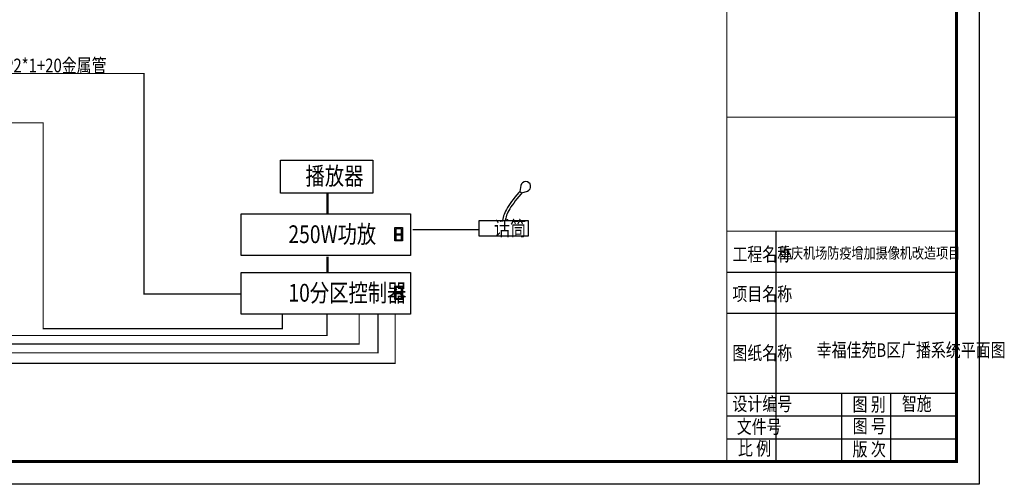
# Model space of a CAD drawing. Extents: x 1791880 to 4269001, y -35402 to 1457710.
# Drawn here: x 3133174 to 3186571, y 10544 to 35725 of the extents above; entities that cross this region are included whole.
import ezdxf

# ---------------------------------------------------------------- set-up
doc = ezdxf.new("R2010")
doc.units = 0
doc.header["$LTSCALE"] = 200
doc.header["$MEASUREMENT"] = 0
doc.layers.get('0').update_dxf_attribs({"linetype": 'CONTINUOUS'})
for name, color, linetype in [('0000', 101, 'CONTINUOUS'), ('2D', 7, 'CONTINUOUS'), ('SB', 1, 'CONTINUOUS'), ('TU--LIMIT', 6, 'CONTINUOUS'), ('尺寸标注 @ 3', 7, 'CONTINUOUS')]:
    doc.layers.add(name, color=color, linetype=linetype)
doc.styles.add('宋体', font='simplex.shx', dxfattribs={"width": 0.8, "bigfont": 'hztxt.shx'})

msp = doc.modelspace()

# ---------------------------------------------------------------- linework, layer by layer
at = {"color": 6}
for points, const_width in [([(3171523.7, 11779.7), (3171523.7, 82711.5)], 53.4), ([(3126859.2, 32808.1), (3139915.2, 32808.1), (3139915.2, 20858.5), (3145187.2, 20858.5)], 60), ([(3128335.6, 30133.3), (3134452.8, 30133.3), (3134452.8, 18981.8), (3147418.4, 18981.8), (3147418.4, 19771.6)], 60), ([(3128335.6, 27458.4), (3132141.8, 27458.4), (3132141.8, 19023.8), (3132141.8, 18613.5), (3149840.1, 18613.5), (3149840.1, 19771.6)], 60), ([(3128335.6, 24382.3), (3131276.9, 24382.3), (3131276.9, 18146.4), (3151581.8, 18146.4), (3151581.8, 19771.6)], 60), ([(3128335.6, 21239.4), (3129907.6, 21239.4), (3129907.6, 17672.2), (3152607.2, 17672.2), (3152607.2, 19771.6)], 60), ([(3128335.6, 18832), (3128335.6, 17100.9), (3153533.4, 17100.9), (3153533.4, 19771.6)], 60)]:
    msp.add_lwpolyline(points, dxfattribs=dict(at, const_width=const_width))
at = {"color": 5}
msp.add_lwpolyline([(3147318.9, 28107.5), (3152332.7, 28107.5), (3152332.7, 26326), (3147318.9, 26326)], close=True, dxfattribs=at)
at = {"color": 5, "const_width": 120}
for points in [[(3149866.9, 25199.6), (3149866.9, 26334)], [(3149869.6, 22044.5), (3149869.6, 22890.2)]]:
    msp.add_lwpolyline(points, dxfattribs=at)
at = {"color": 1, "linetype": 'ByBlock'}
msp.add_lwpolyline([(3158089.3, 24833.2), (3160743.7, 24833.2), (3160743.7, 23984.8), (3158089.3, 23984.8)], close=True, dxfattribs=at)
at = {"color": 4, "linetype": 'ByBlock'}
for points in [[(3153518.2, 24453.5), (3153929.8, 24453.5), (3153929.8, 23739.5), (3153518.2, 23739.5)], [(3153568.6, 23789.9), (3153887.8, 23789.9), (3153887.8, 24386.3), (3153568.6, 24386.3)], [(3153577, 24117.5), (3153879.4, 24117.5), (3153879.4, 24050.3), (3153577, 24050.3)], [(3153518.2, 21279), (3153929.8, 21279), (3153929.8, 20565), (3153518.2, 20565)], [(3153568.6, 20615.4), (3153887.8, 20615.4), (3153887.8, 21211.8), (3153568.6, 21211.8)], [(3153577, 20943), (3153879.4, 20943), (3153879.4, 20875.8), (3153577, 20875.8)]]:
    msp.add_lwpolyline(points, close=True, dxfattribs=at)
at = {"color": 5, "linetype": 'ByBlock', "const_width": 84}
msp.add_lwpolyline([(3158106.1, 24346), (3154477.3, 24346)], dxfattribs=at)
at = {"layer": '0000', "color": 6}
msp.add_lwpolyline([(3081289.5, 10544), (3081289.5, 83947.3), (3185215.7, 83947.3), (3185215.7, 10544)], close=True, dxfattribs=at)
at = {"layer": '2D', "color": 4, "lineweight": 25}
for points in [[(3145187.2, 25197.8), (3154373, 25197.8), (3154373, 22946.2), (3145187.2, 22946.2)], [(3145187.2, 22023.2), (3154373, 22023.2), (3154373, 19771.6), (3145187.2, 19771.6)]]:
    msp.add_lwpolyline(points, close=True, dxfattribs=at)
at = {"layer": 'SB'}
msp.add_line((3160297.1, 26422.3), (3160403.1, 26332.9), dxfattribs=at)
for points in [[(3160356, 26735.2), (3160297.1, 26422.3)], [(3160297.1, 26422.3), (3160243.3, 26360.2), (3160134.6, 26231), (3160033.3, 26106), (3159939.1, 25985.4), (3159852.3, 25869), (3159772.6, 25757), (3159700.2, 25649.1), (3159635, 25545.4), (3159577, 25445.9), (3159526.3, 25350.4), (3159482.8, 25258.9), (3159446.6, 25171.3), (3159417.7, 25087.4), (3159396.2, 25007.1), (3159364.7, 24833.2)], [(3160403.1, 26332.9), (3160348.7, 26270.2), (3160241.5, 26142.7), (3160141.7, 26019.7), (3160049.3, 25901.3), (3159964.3, 25787.4), (3159886.7, 25678.2), (3159816.4, 25573.6), (3159753.6, 25473.6), (3159698.2, 25378.5), (3159650.1, 25288.1), (3159609.5, 25202.6), (3159576.2, 25122.2), (3159550.3, 25046.8), (3159531.5, 24976.7), (3159505.5, 24833.2)], [(3160403.1, 26332.9), (3160711.4, 26435.5)]]:
    msp.add_lwpolyline(points, dxfattribs=at)
msp.add_arc((3160618.4, 26685.7), 267, 290.40049, 169.31236, dxfattribs=at)
at = {"layer": 'TU--LIMIT', "const_width": 148.3}
msp.add_lwpolyline([(3084378.8, 82711.5), (3084378.8, 11779.7), (3183980, 11779.7), (3183980, 82711.5)], close=True, dxfattribs=at)
at = {"layer": '尺寸标注 @ 3', "color": 7}
for p, q in [((3174192.9, 11779.7), (3174192.9, 24260.7)), ((3171523.7, 19812.1), (3183980, 19812.1)), ((3171523.7, 15486.9), (3183980, 15486.9)), ((3177751.8, 11779.7), (3177751.8, 15486.9)), ((3180421, 11779.7), (3180421, 15486.9)), ((3171523.7, 14251.2), (3183980, 14251.2)), ((3171523.7, 13015.5), (3183980, 13015.5))]:
    msp.add_line(p, q, dxfattribs=at)
at = {"layer": '尺寸标注 @ 3', "color": 7, "const_width": 53.4}
for points in [[(3171523.7, 30439.5), (3183980, 30439.5)], [(3171523.7, 24260.7), (3183980, 24260.7)]]:
    msp.add_lwpolyline(points, dxfattribs=at)
at = {"layer": '尺寸标注 @ 3', "color": 7}
msp.add_lwpolyline([(3171523.7, 22036.4), (3183980, 22036.4)], dxfattribs=at)

# ---------------------------------------------------------------- texts
at = {"layer": '尺寸标注 @ 3', "color": 7, "style": '宋体', "width": 0.8}
for s, height, p in [('RVVP2*1+20金属管', 741.448, (3130875.5, 32873.5)), ('播放器', 960, (3148674.7, 26774.7)), ('250W功放', 960, (3147746.1, 23618.6)), ('工程名称', 741.45, (3171827.8, 22641.6)), ('重庆机场防疫增加摄像机改造项目', 600.573, (3174349.2, 22779.6)), ('10分区控制器', 960, (3147746.1, 20444)), ('项目名称', 741.45, (3171827.8, 20491.4)), ('幸福佳苑B区广播系统平面图', 741.448, (3176395.9, 17447.3)), ('图纸名称', 741.45, (3171827.8, 17290.8)), ('设计编号', 741.45, (3171827.8, 14533)), ('图 别', 741.45, (3178342.4, 14502.4)), ('智施', 741.45, (3181012.3, 14544.9)), ('文件号', 741.45, (3172062.9, 13297.3)), ('图 号', 741.45, (3178354.7, 13329.2)), ('比 例', 741.45, (3172126.6, 12116.7)), ('版 次', 741.45, (3178342.4, 12073.9))]:
    msp.add_text(s, height=height, dxfattribs=at).set_placement(p)
at = {"layer": '尺寸标注 @ 3', "color": 1, "style": '宋体', "width": 0.8}
msp.add_text('话筒', height=806.4, dxfattribs=at).set_placement((3158890.9, 24011.7))

doc.saveas('drawing.dxf')
